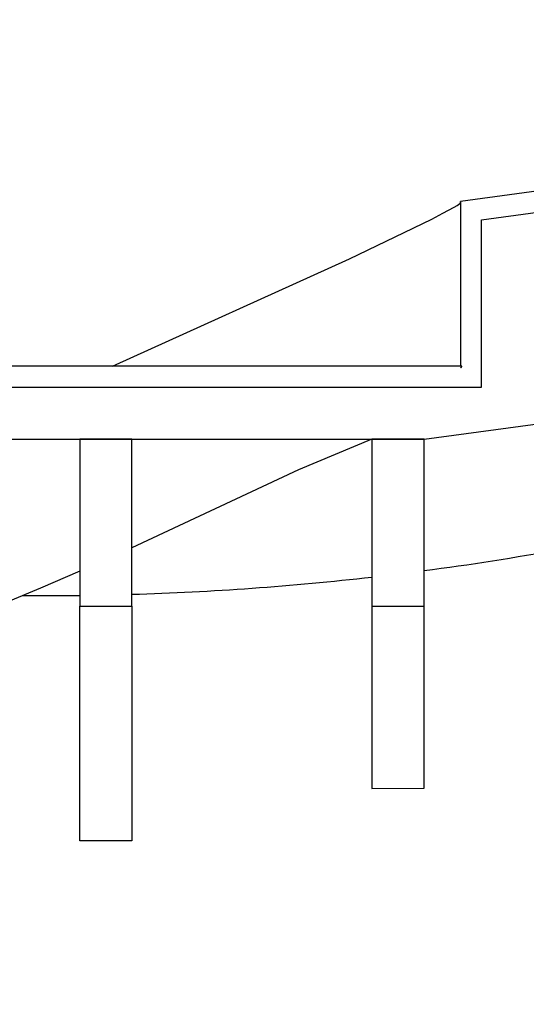
# Model space of a CAD drawing. Units: millimetres. Extents: x -89107 to 79093, y -395999 to -241559.
# Drawn here: x -54681 to -49825, y -265744 to -256300 of the extents above; entities that cross this region are included whole.
import ezdxf

# ---------------------------------------------------------------- set-up
doc = ezdxf.new("R2010")
doc.units = ezdxf.units.MM
doc.header["$LTSCALE"] = 150
doc.header["$MEASUREMENT"] = 0
doc.linetypes.add('HID', pattern=[2.3, 1.5, -0.8])
for name, color, linetype in [('AA - 10', 250, 'HID'), ('AA - 2', 2, 'CONTINUOUS'), ('AA - 5', 5, 'CONTINUOUS')]:
    doc.layers.add(name, color=color, linetype=linetype)

msp = doc.modelspace()

# ---------------------------------------------------------------- linework, layer by layer
at = {"layer": 'AA - 10'}
for points in [[(-50442.681, -259623.037), (-50443.063, -259622.906), (-50443.448, -259622.783), (-50443.837, -259622.666), (-50444.229, -259622.557), (-50444.623, -259622.454), (-50445.02, -259622.359), (-50445.42, -259622.271), (-50445.822, -259622.191), (-50446.226, -259622.118), (-50446.631, -259622.053), (-50447.038, -259621.995), (-50447.447, -259621.945), (-50447.857, -259621.903), (-50448.268, -259621.868), (-50448.679, -259621.841), (-50449.091, -259621.823), (-50449.503, -259621.812), (-50449.916, -259621.808), (-50450.328, -259621.813), (-50450.74, -259621.825), (-50451.151, -259621.846), (-50451.561, -259621.874), (-50451.971, -259621.909), (-50452.379, -259621.953), (-50452.785, -259622.004), (-50453.19, -259622.062), (-50453.593, -259622.128), (-50453.994, -259622.202), (-50454.393, -259622.283), (-50454.789, -259622.371), (-50455.182, -259622.466), (-50455.573, -259622.568)], [(-50455.573, -259638.453), (-50455.032, -259638.172), (-50454.496, -259637.878), (-50453.964, -259637.574), (-50453.437, -259637.258), (-50452.915, -259636.931), (-50452.399, -259636.592), (-50451.888, -259636.244), (-50451.384, -259635.884), (-50450.886, -259635.514), (-50450.394, -259635.133), (-50449.91, -259634.742), (-50449.433, -259634.341), (-50448.964, -259633.931), (-50448.504, -259633.51), (-50448.051, -259633.081), (-50447.607, -259632.642), (-50447.172, -259632.195), (-50446.746, -259631.739), (-50446.329, -259631.275), (-50445.922, -259630.802), (-50445.525, -259630.323), (-50445.138, -259629.835), (-50444.762, -259629.341), (-50444.395, -259628.84), (-50444.04, -259628.333), (-50443.695, -259627.819), (-50443.361, -259627.3), (-50443.038, -259626.776), (-50442.726, -259626.246), (-50442.426, -259625.712), (-50442.136, -259625.174), (-50441.859, -259624.631)]]:
    msp.add_lwpolyline(points, dxfattribs=at)
at = {"layer": 'AA - 2'}
for points in [[(-33040.146, -256719.005), (-27794.401, -256023.134), (-27755.588, -255826.936), (-35855.572, -254224.568), (-38505.572, -256417.412), (-50455.572, -258045.187), (-50455.572, -259624.568), (-67205.572, -259624.568), (-68855.572, -264222.496), (-70355.572, -264426.936), (-71705.546, -267213.352), (-71705.546, -271724.936), (-68001.511, -271724.936), (-68001.511, -273724.936), (-37551.511, -273724.936), (-37551.511, -270724.936), (-27505.573, -270724.936), (-27505.573, -267324.937), (-37951.511, -267324.937)], [(-50255.572, -258219.791), (-38422.034, -256607.879)], [(-50255.572, -259824.568), (-50255.572, -258219.791)], [(-67064.856, -259824.568), (-50255.572, -259824.568)], [(-50805.508, -260324.568), (-48505.508, -260012.335)], [(-70128.047, -265102.398), (-70128.047, -265102.398), (-68340.179, -264858.723), (-66713.065, -260324.568), (-50805.508, -260324.568)]]:
    msp.add_lwpolyline(points, dxfattribs=at)
for points in [[(-54105.508, -261924.568), (-53605.508, -261924.568), (-53605.508, -260324.568), (-54105.508, -260324.568)], [(-51305.508, -261924.568), (-50805.508, -261924.568), (-50805.508, -260324.568), (-51305.508, -260324.568)]]:
    msp.add_lwpolyline(points, close=True, dxfattribs=at)
at = {"layer": 'AA - 5'}
for points in [[(-53793.135, -259624.568), (-51520.145, -258595.255), (-50731.909, -258211.686), (-50623.979, -258155.756), (-50517.385, -258097.338), (-50489.058, -258080.788), (-50475.14, -258072.112), (-50461.485, -258063.016), (-50456.667, -258056.713), (-50455.572, -258045.187)], [(-51305.508, -260324.568), (-52007.827, -260617.193), (-53605.508, -261364.787)], [(-54105.508, -261589.748), (-54482.673, -261754.092), (-55144.848, -262027.547), (-55812.777, -262286.42), (-56405.508, -262499.611)], [(-53605.508, -261924.568), (-53605.508, -264175.938), (-54105.508, -264175.938), (-54105.508, -261924.568)], [(-51305.508, -261924.568), (-51305.509, -263674.074), (-50805.509, -263671.985), (-50805.508, -261924.568)]]:
    msp.add_lwpolyline(points, dxfattribs=at)
for points in [[(-50805.508, -261584.658, 0.01191846), (-49494.761, -261379.664, 0.00833685), (-48505.508, -261217.675, 0.00833685)], [(-53605.508, -261811.433, 0.02072174), (-51305.508, -261646.09, 0.02072174)], [(-54650.753, -261823.503, 0.00489775), (-54105.508, -261822.106, 0.00489775)]]:
    msp.add_lwpolyline(points, format="xyb", dxfattribs=at)

doc.saveas('drawing.dxf')
